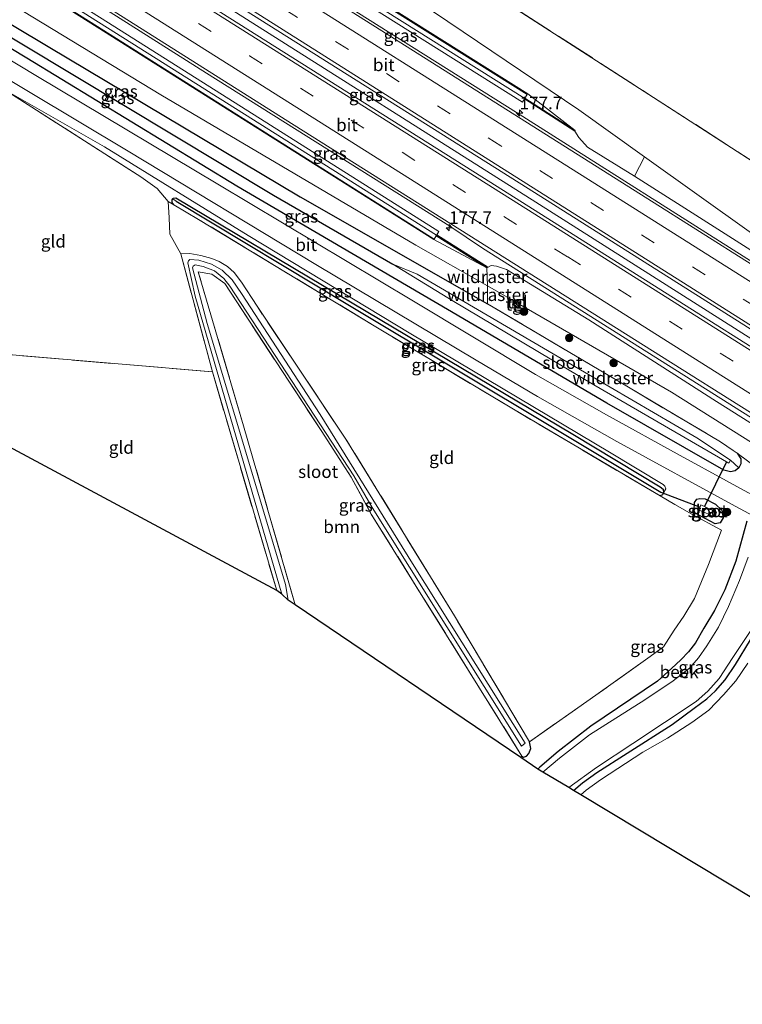
# Model space of a CAD drawing. Units: metres. Extents: x 164511 to 170003, y 369468 to 375000.
# Drawn here: x 166559 to 166703, y 372536 to 372733 of the extents above; entities that cross this region are included whole.
import ezdxf
from ezdxf.enums import TextEntityAlignment as Align

# ---------------------------------------------------------------- set-up
doc = ezdxf.new("R2010")
doc.units = ezdxf.units.M
doc.linetypes.add('IE-TERREINAFSCHEIDING', pattern=[10, 8, -2])
doc.linetypes.add('VW-3-9_STREEP', pattern=[12, 3, -9])
doc.layers.get('0').update_dxf_attribs({"lineweight": 25})
for name, color, linetype, lineweight in [('B-ME-AM-KILOMETR-S-B1', 7, 'Continuous', 18), ('B-ME-BV-GELEIDECONSTRUCTIE-GELEIDERAIL-L-B1', 213, 'BV-GELEIDERAIL', 18), ('B-ME-GR-BOMENSTRUIKEN-GV-B6', 93, 'Continuous', 18), ('B-ME-GR-BOOM-GV-B6', 93, 'Continuous', 18), ('B-ME-GR-BOOM-S-B1', 93, 'Continuous', 18), ('B-ME-GW-INSTEEKWATERGANG-L-B1', 10, 'Continuous', 25), ('B-ME-GW-KRUINLIJN-L-B1', 93, 'Continuous', 18), ('B-ME-GW-TEENLIJN-L-B1', 93, 'Continuous', 18), ('B-ME-GW-WATERGANG-GREPPEL-L-B1', 10, 'Continuous', 25), ('B-ME-IE-GRASLAND-GV-B6', 93, 'Continuous', 18), ('B-ME-IE-GRONDWERKLIJN-GROND_INGERICHT-GV-B6', 253, 'Continuous', 18), ('B-ME-IE-HULPGEOMETRIE-L-B1', 53, 'Continuous', 18), ('B-ME-IE-INRICHTINGSELEMENT-S-B1', 253, 'Continuous', 18), ('B-ME-IE-TERREINAFSCHEIDING-DOORGANG-L-B1', 8, 'IE-TERREINAFSCHEIDING-KUNSTMATIG-OPEN', 18), ('B-ME-IE-TERREINAFSCHEIDING-RASTERHEKWERK-L-B1', 8, 'IE-TERREINAFSCHEIDING', 18), ('B-ME-KG-KADASTRAAL-OPNAMEDTMGRENS-L-B1', 10, 'Continuous', 25), ('B-ME-KW-DUIKER-L-B1', 10, 'Continuous', 25), ('B-ME-KW-GELUIDSWERING-GV-B6', 8, 'Continuous', 18), ('B-ME-KW-SCHERM-L-B1', 8, 'Continuous', 18), ('B-ME-OG-WATER-GV-B6', 153, 'Continuous', 18), ('B-ME-VH-VERH_SOORT-BITUMEN-GV-B6', 8, 'IE-TERREINAFSCHEIDING-NATUURLIJK-HOUTWAL', 18), ('B-ME-VH-VERH_SOORT-TEGELS-GV-B6', 8, 'Continuous', 18), ('B-ME-VW-MARKERING-39STREEP-015-L-B1', 255, 'VW-3-9_STREEP', 18), ('B-ME-VW-MARKERING-STREEP-015-L-B1', 7, 'Continuous', 18)]:
    doc.layers.add(name, color=color, linetype=linetype, lineweight=lineweight)
doc.styles.add('NLCS-ISO', font='NLCS-ISO.TTF')
doc.linetypes.add('BV-GELEIDERAIL', pattern='A,10,-3,[108,NLCS.SHX,S=1,R=0,X=0,Y=0],-3', length=16)
doc.linetypes.add('IE-TERREINAFSCHEIDING-KUNSTMATIG-OPEN', pattern='A,7,-1.5,[67,NLCS.SHX,S=0.75,R=0,X=0,Y=0],-1.5', length=10)
doc.linetypes.add('IE-TERREINAFSCHEIDING-NATUURLIJK-HOUTWAL', pattern='A,7,-1.5,[67,NLCS.SHX,S=0.75,R=45,X=0,Y=0],-1.5,7,-1.5,[70,NLCS.SHX,S=0.75,R=0,X=0,Y=0],-1.5', length=20)

# ---------------------------------------------------------------- blocks, each defined once
blk = doc.blocks.new('kast')
blk.add_line((-0.75, -0.75), (0.75, 0.75))
blk.add_lwpolyline([(-0.75, 0.75), (0.75, 0.75), (0.75, -0.75), (-0.75, -0.75)], close=True)
blk = doc.blocks.new('boom')
blk.add_hatch(color=256).paths.add_polyline_path([(-0.75, 0, 1), (0.75, 0, 1)])
blk.add_circle((0, 0), 0.75)
blk = doc.blocks.new('hecto')
for p, q in [((0, 0.625), (-0.625, 0)), ((0, -0.625), (0, 0.625)), ((-0.625, 0), (0.625, 0)), ((0.625, 0), (0, -0.625))]:
    blk.add_line(p, q)

msp = doc.modelspace()

# ---------------------------------------------------------------- linework, layer by layer
at = {"layer": 'B-ME-BV-GELEIDECONSTRUCTIE-GELEIDERAIL-L-B1'}
for points in [[(166474.261, 372830.08, 30.002), (166507.86, 372808.856, 29.83), (166552.061, 372781.008, 29.122), (166603.098, 372748.821, 28.113), (166657.827, 372714.297, 27.1), (166707.815, 372682.67, 26.291), (166723.127, 372673.761, 25.313)], [(166467.4924, 372819.0685, 30.168), (166531.7322, 372778.5574, 29.374), (166600.7622, 372734.9753, 28.206), (166661.7235, 372696.4439, 26.972), (166728.0955, 372654.3571, 26.14), (166788.0878, 372616.5796, 25.638)], [(166781.2199, 372605.0554, 25.3358), (166777.903, 372607.147, 25.358), (166752.518, 372623.132, 25.554), (166735.521, 372633.677, 25.7215), (166710.299, 372649.919, 26.0845), (166676.472, 372671.264, 26.508), (166651.077, 372687.238, 26.9045), (166644.564, 372691.624, 27.06), (166596.058, 372722.171, 27.959), (166531.824, 372762.813, 29.167), (166481.383, 372794.763, 29.852), (166460.597, 372807.852, 29.953)]]:
    msp.add_polyline3d(points, dxfattribs=at)
at = {"layer": 'B-ME-GR-BOMENSTRUIKEN-GV-B6'}
for points in [[(166485.821, 372839.617, 25.228), (166534.436, 372807.542, 24.768), (166565.795, 372785.325, 24.552), (166621.069, 372748.097, 23.574), (166670.318, 372714.858, 23.711), (166683.383, 372705.471, 23.762), (166681.361, 372701.63, 25.76), (166671.993, 372707.411, 25.968), (166670.304, 372709.323, 26.007), (166669.463, 372710.569, 26.109), (166669.571, 372710.737, 26.109), (166660.097, 372718.065, 26.339), (166612.591, 372747.957, 27.131), (166562.475, 372779.621, 28.167), (166515.934, 372808.954, 28.826), (166476.526, 372833.765, 29.138), (166485.821, 372839.617, 25.228)], [(166458.586, 372804.584, 29.274), (166514.389, 372769.048, 28.773), (166574.232, 372731.365, 27.503), (166641.363, 372688.978, 26.171), (166651.967, 372683.351, 25.875), (166652.06, 372679.749, 24.392), (166637.808, 372687.851, 24.242), (166586.919, 372717.82, 24.136), (166533.928, 372750.004, 24.667), (166455.628, 372799.773, 25.811), (166458.586, 372804.584, 29.274)], [(166652.06, 372679.749, 24.392), (166652.077, 372676.183, 24.229), (166614.728, 372697.466, 24.114), (166564.455, 372727.451, 24.375), (166501.676, 372765.065, 24.91), (166456.358, 372793.597, 25.369), (166456.879, 372794.833, 25.581), (166453.871, 372796.92, 25.581), (166455.628, 372799.773, 25.811), (166533.928, 372750.004, 24.667), (166586.919, 372717.82, 24.136), (166637.808, 372687.851, 24.242), (166652.06, 372679.749, 24.392)]]:
    msp.add_polyline3d(points, dxfattribs=at)
at = {"layer": 'B-ME-GR-BOOM-GV-B6'}
for points in [[(166613.727, 372616.102, 23.368), (166603.425, 372651.825, 23.622), (166594.373, 372682.542, 23.684), (166597.057, 372682.074, 23.733), (166599.681, 372680.199, 23.733), (166618.895, 372650.897, 23.507), (166624.901, 372641.591, 23.353), (166628.894, 372634.225, 23.021), (166658.945, 372585.915, 22.994), (166658.69, 372585.681, 22.994), (166613.727, 372616.102, 23.368)], [(166711.331, 372553.792, 22.892), (166670.705, 372578.204, 22.833), (166671.728, 372579.145, 22.835), (166674.631, 372581.215, 22.822), (166683.031, 372586.706, 22.923), (166687.974, 372589.522, 22.946), (166692.856, 372592.687, 23.025), (166696.247, 372595.092, 23.083), (166699.128, 372598.145, 23.025), (166701.603, 372600.984, 22.937), (166703.967, 372604.476, 22.861)]]:
    msp.add_polyline3d(points, dxfattribs=at)
at = {"layer": 'B-ME-GW-INSTEEKWATERGANG-L-B1'}
msp.add_line((166687.158, 372638.451, 23.733), (166687.085, 372638.314, 23.733), dxfattribs=at)
for points in [[(166456.358, 372793.597, 25.369), (166501.676, 372765.065, 24.91), (166564.455, 372727.451, 24.375), (166614.728, 372697.466, 24.114), (166652.077, 372676.183, 24.229)], [(166701.891, 372646.346, 23.888), (166702.581, 372645.22, 23.875), (166702.611, 372644.253, 23.919), (166702.182, 372643.463, 23.937), (166701.441, 372642.822, 23.954), (166700.554, 372642.635, 24.012), (166699.208, 372642.969, 24.012), (166675.845, 372656.364, 24.034), (166644.066, 372675, 24.207), (166602.088, 372699.624, 24.308), (166560.178, 372725.177, 24.476), (166514.632, 372752.659, 24.954), (166482.243, 372772.588, 25.18), (166454.357, 372790.465, 25.289)], [(166589.522, 372695.913, 23.808), (166589.182, 372696.356, 23.897), (166589.175, 372696.897, 23.897), (166589.295, 372697.08, 23.902)], [(166589.295, 372697.08, 23.902), (166589.397, 372697.236, 23.906), (166589.902, 372697.295, 23.906), (166622.299, 372678.035, 23.892), (166669.064, 372650.171, 23.729), (166686.505, 372639.66, 23.733), (166687.085, 372639.175, 23.733), (166687.158, 372638.451, 23.733)], [(166687.085, 372638.314, 23.733), (166686.963, 372638.083, 23.733), (166686.495, 372637.83, 23.799)], [(166695.512, 372637.297, 24.003), (166697.533, 372636.192, 24.007), (166698.799, 372635.03, 23.945), (166699.102, 372633.505, 23.839), (166698.479, 372632.471, 23.751), (166697.489, 372632.273, 23.676), (166693.508, 372634.438, 23.751), (166693.262, 372634.953, 23.835), (166693.337, 372636.543, 23.897), (166693.828, 372637.228, 23.994), (166694.402, 372637.354, 23.994), (166695.512, 372637.297, 24.003)], [(166703.781, 372632.802, 23.983), (166701.627, 372624.857, 23.684), (166699.423, 372619.115, 23.583), (166697.336, 372614.999, 23.574), (166695.244, 372611.451, 23.53), (166693.541, 372608.515, 23.49), (166692.136, 372606.772, 23.454), (166690.633, 372605.13, 23.454), (166688.78, 372603.43, 23.45), (166685.983, 372600.9, 23.41), (166672.67, 372591.918, 23.282), (166666.137, 372586.903, 23.224), (166662.496, 372583.751, 23.162), (166662.092, 372583.379, 23.149)], [(166669.226, 372579.093, 22.913), (166671.034, 372580.627, 22.919), (166673.892, 372582.667, 22.954), (166679.93, 372586.527, 22.963), (166688.9, 372592.278, 23.025), (166693.324, 372595.51, 23.096), (166695.792, 372597.374, 23.149), (166697.548, 372598.998, 23.074), (166699.47, 372601.18, 23.047), (166701.521, 372604.216, 23.083), (166704.508, 372609.111, 23.092)], [(166658.945, 372585.915, 22.994), (166659.264, 372585.741, 23.007), (166659.875, 372585.923, 23.012), (166660.312, 372586.465, 23.012), (166660.715, 372587.467, 23.012), (166660.433, 372588.823, 23.069)]]:
    msp.add_polyline3d(points, dxfattribs=at)
at = {"layer": 'B-ME-GW-KRUINLIJN-L-B1'}
for points in [[(166476.526, 372833.765, 29.138), (166515.934, 372808.954, 28.826), (166562.475, 372779.621, 28.167), (166612.591, 372747.957, 27.131), (166660.097, 372718.065, 26.339), (166669.571, 372710.737, 26.109)], [(166651.967, 372683.351, 25.875), (166641.363, 372688.978, 26.171), (166574.232, 372731.365, 27.503), (166514.389, 372769.048, 28.773), (166458.586, 372804.584, 29.274)], [(166687.158, 372638.451, 23.733), (166687.625, 372639.284, 23.95), (166687.459, 372639.771, 24.069), (166687.116, 372640.093, 24.069), (166676.406, 372646.562, 24.083), (166636.765, 372670.193, 24.22), (166604.349, 372689.776, 24.326), (166575.703, 372707.478, 24.472), (166555.648, 372718.92, 24.614)], [(166681.361, 372701.63, 25.76), (166712.457, 372681.858, 25.432), (166742.35, 372662.694, 25.034), (166777.831, 372640.012, 24.684), (166795.452, 372628.936, 24.581)], [(166780.761, 372604.285, 24.514), (166762.785, 372615.615, 24.574), (166725.615, 372639.113, 25.025), (166697.779, 372656.66, 25.304), (166672.292, 372672.942, 25.698), (166655.894, 372682.986, 25.914), (166653.853, 372683.693, 25.914), (166652.814, 372683.79, 25.914), (166651.967, 372683.351, 25.875)]]:
    msp.add_polyline3d(points, dxfattribs=at)
at = {"layer": 'B-ME-GW-TEENLIJN-L-B1'}
for points in [[(166455.628, 372799.773, 25.811), (166533.928, 372750.004, 24.667), (166586.919, 372717.82, 24.136), (166637.808, 372687.851, 24.242), (166652.06, 372679.749, 24.392)], [(166683.383, 372705.471, 23.762), (166704.733, 372690.231, 23.835), (166724.877, 372677.201, 23.892), (166749.391, 372661.283, 23.782), (166777.92, 372643.049, 23.689), (166796.712, 372631.051, 23.705)], [(166652.06, 372679.749, 24.392), (166657.4199, 372676.6578, 24.3764), (166658.5068, 372676.031, 24.3394), (166688.786, 372658.568, 24.021), (166723.018, 372637.001, 23.711), (166758.795, 372615.239, 23.702), (166779.418, 372602.032, 23.634)]]:
    msp.add_polyline3d(points, dxfattribs=at)
at = {"layer": 'B-ME-GW-WATERGANG-GREPPEL-L-B1'}
for points in [[(166455.252, 372791.866, 24.124), (166499.297, 372764.011, 23.746), (166559.543, 372727.803, 23.136), (166609.407, 372697.804, 22.68), (166633.195, 372684.097, 22.817)], [(166589.982, 372696.644, 23.286), (166624.901, 372675.632, 23.282), (166666.061, 372650.947, 23.273), (166686.616, 372638.622, 23.26)]]:
    msp.add_polyline3d(points, dxfattribs=at)
at = {"layer": 'B-ME-IE-GRASLAND-GV-B6'}
for points in [[(166795.452, 372628.936, 24.581), (166794.455, 372627.263, 24.714), (166756.159, 372651.477, 25.021), (166684.059, 372697.083, 25.883), (166629.196, 372731.762, 26.83), (166574.25, 372766.502, 27.866), (166522.908, 372798.849, 28.768), (166474.032, 372829.707, 29.22), (166475.486, 372832.072, 29.208), (166514.868, 372807.262, 28.826), (166561.409, 372777.929, 28.167), (166611.525, 372746.265, 27.131), (166659.031, 372716.373, 26.339), (166659.436, 372717.016, 26.248), (166669.463, 372710.569, 26.109), (166670.304, 372709.323, 26.007), (166671.993, 372707.411, 25.968), (166681.361, 372701.63, 25.76), (166712.457, 372681.858, 25.432), (166742.35, 372662.694, 25.034), (166777.831, 372640.012, 24.684), (166795.452, 372628.936, 24.581)], [(166476.526, 372833.765, 29.138), (166515.934, 372808.954, 28.826), (166562.475, 372779.621, 28.167), (166612.591, 372747.957, 27.131), (166660.097, 372718.065, 26.339), (166669.571, 372710.737, 26.109), (166659.535, 372717.19, 26.248), (166659.99, 372717.896, 26.339), (166612.484, 372747.788, 27.131), (166562.368, 372779.452, 28.167), (166515.827, 372808.785, 28.826), (166476.428, 372833.605, 29.208), (166476.526, 372833.765, 29.138)], [(166788.869, 372617.891, 24.944), (166787.359, 372615.356, 24.936), (166760.96, 372632.093, 25.158), (166716.23, 372660.254, 25.552), (166650.928, 372701.481, 26.556), (166589.889, 372740.004, 27.684), (166530.078, 372777.832, 28.777), (166466.749, 372817.859, 29.457), (166468.253, 372820.306, 29.485), (166526.582, 372783.406, 28.879), (166589.76, 372743.591, 27.808), (166660.193, 372699.137, 26.445), (166734.085, 372652.452, 25.379), (166788.869, 372617.891, 24.944)], [(166781.667, 372605.806, 24.595), (166780.761, 372604.285, 24.514), (166762.785, 372615.615, 24.574), (166725.615, 372639.113, 25.025), (166697.779, 372656.66, 25.304), (166672.292, 372672.942, 25.698), (166655.894, 372682.986, 25.914), (166653.853, 372683.693, 25.914), (166652.814, 372683.79, 25.914), (166651.967, 372683.351, 25.875), (166652.074, 372683.52, 25.875), (166641.956, 372689.915, 26.172), (166642.378, 372690.584, 26.171), (166575.247, 372732.971, 27.503), (166515.404, 372770.654, 28.773), (166459.583, 372806.202, 29.274), (166460.702, 372808.022, 29.164), (166535.86, 372760.878, 28.357), (166613.509, 372711.773, 26.875), (166684.964, 372666.767, 25.587), (166727.696, 372639.94, 25.091), (166781.667, 372605.806, 24.595)], [(166458.642, 372804.667, 29.274), (166514.443, 372769.132, 28.773), (166574.286, 372731.449, 27.503), (166641.417, 372689.062, 26.171), (166641.849, 372689.746, 26.172), (166651.967, 372683.351, 25.875), (166641.363, 372688.978, 26.171), (166574.232, 372731.365, 27.503), (166514.389, 372769.048, 28.773), (166458.586, 372804.584, 29.274), (166458.642, 372804.667, 29.274)], [(166557.062, 372803.203, 24.61), (166560.238, 372801.216, 24.521), (166559, 372796.787, 24.72), (166595.793, 372773.907, 24.092), (166641.018, 372745.731, 23.596), (166685.209, 372717.328, 23.592), (166717.442, 372696.47, 23.264), (166721.96, 372712.068, 23.184), (166724.64, 372721.285, 23.092), (166727.221, 372727.655, 22.87), (166731.105, 372734.79, 23.052), (166735.189, 372741.068, 23.003), (166739.039, 372746.251, 23.003), (166741.032, 372748.505, 22.99)], [(166456.358, 372793.597, 25.369), (166501.676, 372765.065, 24.91), (166564.455, 372727.451, 24.375), (166614.728, 372697.466, 24.114), (166652.077, 372676.183, 24.229), (166680.179, 372659.526, 24.003), (166698.548, 372648.623, 23.923), (166701.093, 372646.907, 23.87), (166701.891, 372646.346, 23.888), (166702.581, 372645.22, 23.875), (166702.611, 372644.253, 23.919), (166702.182, 372643.463, 23.937), (166700.568, 372644.964, 22.791), (166693.853, 372649.462, 22.791), (166667.874, 372664.565, 22.786), (166638.027, 372682.045, 22.817), (166633.195, 372684.097, 22.817), (166609.407, 372697.804, 22.68), (166559.543, 372727.803, 23.136), (166499.297, 372764.011, 23.746), (166455.252, 372791.866, 24.124), (166456.358, 372793.597, 25.369)], [(166673.261, 372660.011, 22.791), (166700.192, 372644.358, 22.791), (166700.568, 372644.964, 22.791), (166702.182, 372643.463, 23.937), (166701.441, 372642.822, 23.954), (166700.554, 372642.635, 24.012), (166699.208, 372642.969, 24.012), (166675.845, 372656.364, 24.034), (166644.066, 372675, 24.207), (166602.088, 372699.624, 24.308), (166560.178, 372725.177, 24.476), (166514.632, 372752.659, 24.954), (166482.243, 372772.588, 25.18), (166454.357, 372790.465, 25.289), (166455.252, 372791.866, 24.124), (166499.297, 372764.011, 23.746), (166559.543, 372727.803, 23.136), (166609.407, 372697.804, 22.68), (166633.195, 372684.097, 22.817), (166644.996, 372676.797, 22.791), (166673.261, 372660.011, 22.791)], [(166514.632, 372752.659, 24.954), (166560.178, 372725.177, 24.476), (166602.088, 372699.624, 24.308), (166644.066, 372675, 24.207), (166675.845, 372656.364, 24.034), (166699.208, 372642.969, 24.012)], [(166704.733, 372690.231, 23.835), (166683.383, 372705.471, 23.762), (166670.318, 372714.858, 23.711), (166621.069, 372748.097, 23.574)], [(166708.958, 372635.807, 24.131), (166690.503, 372645.895, 24.162), (166675.812, 372654.015, 24.202), (166661.663, 372662.053, 24.264), (166637.009, 372676.871, 24.317), (166598.272, 372700.026, 24.485), (166561.957, 372721.694, 24.702), (166538.245, 372736.001, 24.906)], [(166540.913, 372730.237, 24.76), (166580.373, 372706.571, 24.631), (166617.847, 372683.984, 24.348), (166649.824, 372664.933, 24.308), (166662.068, 372657.666, 24.268), (166677.861, 372648.69, 24.215)], [(166589.522, 372695.913, 23.808), (166588.4, 372696.565, 23.839), (166586.19, 372699.171, 23.945), (166582.914, 372701.469, 24.012), (166555.648, 372718.92, 24.614), (166575.703, 372707.478, 24.472), (166604.349, 372689.776, 24.326), (166636.765, 372670.193, 24.22), (166676.406, 372646.562, 24.083), (166687.116, 372640.093, 24.069), (166687.459, 372639.771, 24.069), (166687.625, 372639.284, 23.95), (166687.158, 372638.451, 23.733), (166687.085, 372639.175, 23.733), (166686.505, 372639.66, 23.733), (166669.064, 372650.171, 23.729), (166622.299, 372678.035, 23.892), (166589.902, 372697.295, 23.906), (166589.397, 372697.236, 23.906), (166589.295, 372697.08, 23.902), (166589.175, 372696.897, 23.897), (166589.182, 372696.356, 23.897), (166589.522, 372695.913, 23.808)], [(166703.781, 372632.802, 23.983), (166701.627, 372624.857, 23.684), (166699.423, 372619.115, 23.583), (166697.336, 372614.999, 23.574), (166695.244, 372611.451, 23.53), (166693.541, 372608.515, 23.49), (166692.136, 372606.772, 23.454), (166690.633, 372605.13, 23.454), (166688.78, 372603.43, 23.45), (166685.983, 372600.9, 23.41), (166672.67, 372591.918, 23.282), (166666.137, 372586.903, 23.224), (166662.496, 372583.751, 23.162), (166662.092, 372583.379, 23.149), (166658.69, 372585.681, 22.994), (166658.945, 372585.915, 22.994), (166659.264, 372585.741, 23.007), (166659.875, 372585.923, 23.012), (166660.312, 372586.465, 23.012), (166660.715, 372587.467, 23.012), (166660.433, 372588.823, 23.069), (166673.704, 372598.104, 23.499), (166684.058, 372605.453, 23.534), (166687.196, 372607.774, 23.569), (166689.32, 372611.042, 23.649), (166691.258, 372613.882, 23.649), (166693.353, 372617.406, 23.671), (166696.16, 372624.187, 23.804), (166698.723, 372631.026, 23.769), (166692.847, 372634.2, 23.813), (166689.444, 372636.141, 23.95), (166686.495, 372637.83, 23.799), (166686.963, 372638.083, 23.733), (166687.085, 372638.314, 23.733), (166687.158, 372638.451, 23.733), (166687.625, 372639.284, 23.95), (166687.459, 372639.771, 24.069), (166687.116, 372640.093, 24.069), (166676.406, 372646.562, 24.083), (166636.765, 372670.193, 24.22), (166604.349, 372689.776, 24.326), (166575.703, 372707.478, 24.472), (166555.648, 372718.92, 24.614)], [(166796.712, 372631.051, 23.705), (166795.452, 372628.936, 24.581), (166777.831, 372640.012, 24.684), (166742.35, 372662.694, 25.034), (166712.457, 372681.858, 25.432), (166681.361, 372701.63, 25.76), (166683.383, 372705.471, 23.762), (166704.733, 372690.231, 23.835), (166724.877, 372677.201, 23.892), (166749.391, 372661.283, 23.782), (166777.92, 372643.049, 23.689), (166796.712, 372631.051, 23.705)], [(166686.495, 372637.83, 23.799), (166657.228, 372655.159, 23.729), (166629.434, 372671.789, 23.724), (166594.461, 372692.99, 23.853), (166589.522, 372695.913, 23.808), (166589.182, 372696.356, 23.897), (166589.175, 372696.897, 23.897), (166589.295, 372697.08, 23.902), (166589.982, 372696.644, 23.286), (166624.901, 372675.632, 23.282), (166666.061, 372650.947, 23.273), (166686.616, 372638.622, 23.26), (166687.085, 372638.314, 23.733), (166686.963, 372638.083, 23.733), (166686.495, 372637.83, 23.799)], [(166687.085, 372638.314, 23.733), (166686.616, 372638.622, 23.26), (166666.061, 372650.947, 23.273), (166624.901, 372675.632, 23.282), (166589.982, 372696.644, 23.286), (166589.295, 372697.08, 23.902), (166589.397, 372697.236, 23.906), (166589.902, 372697.295, 23.906), (166622.299, 372678.035, 23.892), (166669.064, 372650.171, 23.729), (166686.505, 372639.66, 23.733), (166687.085, 372639.175, 23.733), (166687.158, 372638.451, 23.733), (166687.085, 372638.314, 23.733)], [(166613.727, 372616.102, 23.368), (166612.318, 372617.056, 22.667), (166611.794, 372620.167, 22.667), (166606.066, 372639.276, 22.667), (166596.15, 372672.231, 22.667), (166593.234, 372683.315, 22.667), (166593.346, 372683.682, 22.667), (166593.773, 372683.914, 22.667), (166595.352, 372683.589, 22.667), (166597.624, 372682.718, 22.667), (166599.462, 372681.194, 22.667), (166600.696, 372679.707, 22.667), (166625.403, 372641.852, 22.534), (166629.04, 372635.539, 22.667), (166658.831, 372587.906, 22.667), (166659.602, 372588.512, 22.667), (166637.143, 372624.337, 22.671), (166618.713, 372654.091, 22.671), (166603.02, 372678.24, 22.671), (166601.114, 372680.941, 22.671), (166599.139, 372682.866, 22.671), (166596.993, 372684.08, 22.671), (166594.493, 372684.833, 22.671), (166592.7, 372684.977, 22.671), (166592.411, 372684.749, 22.671), (166592.29, 372684.326, 22.671), (166593.777, 372677.668, 22.671), (166611.082, 372618.277, 22.671), (166610.025, 372618.95, 23.322), (166597.189, 372662.615, 23.53), (166590.892, 372686.108, 23.516), (166592.717, 372686.215, 23.649), (166594.876, 372685.808, 23.755), (166597.083, 372685.187, 23.813), (166598.526, 372684.631, 23.861), (166600.187, 372683.632, 23.835), (166601.522, 372682.405, 23.861), (166602.979, 372680.501, 23.839), (166606.115, 372675.668, 23.83), (166623.842, 372649.194, 23.857), (166645.485, 372613.906, 23.428), (166660.433, 372588.823, 23.069), (166660.715, 372587.467, 23.012), (166660.312, 372586.465, 23.012), (166659.875, 372585.923, 23.012), (166659.264, 372585.741, 23.007), (166658.945, 372585.915, 22.994), (166628.894, 372634.225, 23.021), (166624.901, 372641.591, 23.353), (166618.895, 372650.897, 23.507), (166599.681, 372680.199, 23.733), (166597.057, 372682.074, 23.733), (166594.373, 372682.542, 23.684), (166603.425, 372651.825, 23.622), (166613.727, 372616.102, 23.368)], [(166655.894, 372682.986, 25.914), (166672.292, 372672.942, 25.698), (166697.779, 372656.66, 25.304), (166725.615, 372639.113, 25.025), (166762.785, 372615.615, 24.574), (166780.761, 372604.285, 24.514), (166779.418, 372602.032, 23.634), (166758.795, 372615.239, 23.702), (166723.018, 372637.001, 23.711), (166688.786, 372658.568, 24.021), (166658.5068, 372676.031, 24.3394), (166658.645, 372676.271, 24.336), (166657.624, 372676.961, 24.391), (166657.4199, 372676.6578, 24.376), (166652.06, 372679.749, 24.392), (166651.967, 372683.351, 25.875), (166652.814, 372683.79, 25.914), (166653.853, 372683.693, 25.914), (166655.894, 372682.986, 25.914)], [(166709.919, 372640.389, 24.047), (166701.891, 372646.346, 23.888), (166701.093, 372646.907, 23.87), (166698.548, 372648.623, 23.923), (166680.179, 372659.526, 24.003), (166652.077, 372676.183, 24.229), (166652.06, 372679.749, 24.392), (166657.4199, 372676.6578, 24.376), (166657.035, 372676.086, 24.349)], [(166657.035, 372676.086, 24.349), (166658.156, 372675.422, 24.348), (166658.5068, 372676.031, 24.3394), (166688.786, 372658.568, 24.021), (166723.018, 372637.001, 23.711)], [(166677.861, 372648.69, 24.215), (166701.483, 372635.772, 24.092), (166715.205, 372628.423, 24.038)], [(166699.208, 372642.969, 24.012), (166700.554, 372642.635, 24.012), (166701.441, 372642.822, 23.954), (166702.182, 372643.463, 23.937), (166702.611, 372644.253, 23.919), (166702.581, 372645.22, 23.875), (166701.891, 372646.346, 23.888), (166709.919, 372640.389, 24.047)], [(166697.533, 372636.192, 24.007), (166698.799, 372635.03, 23.945), (166699.102, 372633.505, 23.839), (166698.479, 372632.471, 23.751), (166697.489, 372632.273, 23.676), (166693.508, 372634.438, 23.751), (166693.262, 372634.953, 23.835), (166693.337, 372636.543, 23.897), (166693.828, 372637.228, 23.994), (166694.402, 372637.354, 23.994), (166695.512, 372637.297, 24.003), (166697.533, 372636.192, 24.007)], [(166693.508, 372634.438, 23.751), (166697.489, 372632.273, 23.676), (166698.479, 372632.471, 23.751), (166699.102, 372633.505, 23.839), (166698.799, 372635.03, 23.945), (166697.533, 372636.192, 24.007), (166695.512, 372637.297, 24.003), (166694.402, 372637.354, 23.994), (166693.828, 372637.228, 23.994), (166693.337, 372636.543, 23.897), (166693.262, 372634.953, 23.835), (166693.508, 372634.438, 23.751)], [(166694.289, 372635.03, 22.8), (166697.388, 372633.68, 22.8), (166697.751, 372634.584, 22.8), (166694.622, 372636.048, 22.8), (166694.289, 372635.03, 22.8)], [(166663.127, 372582.757, 22.317), (166662.092, 372583.379, 23.149), (166662.496, 372583.751, 23.162), (166666.137, 372586.903, 23.224), (166672.67, 372591.918, 23.282), (166685.983, 372600.9, 23.41), (166688.78, 372603.43, 23.45), (166690.633, 372605.13, 23.454), (166692.136, 372606.772, 23.454), (166693.541, 372608.515, 23.49), (166695.244, 372611.451, 23.53), (166697.336, 372614.999, 23.574), (166699.423, 372619.115, 23.583), (166701.627, 372624.857, 23.684), (166703.781, 372632.802, 23.983)], [(166704.059, 372625.643, 22.317), (166702.337, 372620.971, 22.317), (166700.166, 372615.772, 22.317), (166698.144, 372611.668, 22.317), (166695.827, 372607.956, 22.317), (166694.168, 372605.533, 22.317), (166692.35, 372603.521, 22.317), (166689.117, 372600.977, 22.317), (166683.485, 372597.174, 22.317), (166672.424, 372590.2, 22.317), (166666.458, 372585.541, 22.317), (166663.127, 372582.757, 22.317)], [(166669.226, 372579.093, 22.913), (166668.273, 372579.665, 22.317), (166673.782, 372583.713, 22.317), (166681.074, 372588.46, 22.317), (166693.723, 372596.872, 22.317), (166696.005, 372598.911, 22.317), (166698.29, 372601.402, 22.317), (166701.013, 372605.603, 22.317), (166706.356, 372613.616, 22.317)], [(166704.508, 372609.111, 23.092), (166701.521, 372604.216, 23.083), (166699.47, 372601.18, 23.047), (166697.548, 372598.998, 23.074), (166695.792, 372597.374, 23.149), (166693.324, 372595.51, 23.096), (166688.9, 372592.278, 23.025), (166679.93, 372586.527, 22.963), (166673.892, 372582.667, 22.954), (166671.034, 372580.627, 22.919), (166669.226, 372579.093, 22.913)], [(166703.967, 372604.476, 22.861), (166701.603, 372600.984, 22.937), (166699.128, 372598.145, 23.025), (166696.247, 372595.092, 23.083), (166692.856, 372592.687, 23.025), (166687.974, 372589.522, 22.946), (166683.031, 372586.706, 22.923), (166674.631, 372581.215, 22.822), (166671.728, 372579.145, 22.835), (166670.705, 372578.204, 22.833), (166669.226, 372579.093, 22.913), (166671.034, 372580.627, 22.919), (166673.892, 372582.667, 22.954), (166679.93, 372586.527, 22.963), (166688.9, 372592.278, 23.025), (166693.324, 372595.51, 23.096), (166695.792, 372597.374, 23.149), (166697.548, 372598.998, 23.074), (166699.47, 372601.18, 23.047), (166701.521, 372604.216, 23.083), (166704.508, 372609.111, 23.092)]]:
    msp.add_polyline3d(points, dxfattribs=at)
at = {"layer": 'B-ME-IE-GRONDWERKLIJN-GROND_INGERICHT-GV-B6'}
for points in [[(166731.105, 372734.79, 23.052), (166727.221, 372727.655, 22.87), (166724.64, 372721.285, 23.092), (166721.96, 372712.068, 23.184), (166717.442, 372696.47, 23.264), (166685.209, 372717.328, 23.592), (166641.018, 372745.731, 23.596)], [(166543.071, 372667.154, 24.251), (166543.586, 372685.264, 24.224), (166542.939, 372685.296, 24.256), (166542.344, 372685.326, 24.286), (166542.457, 372689.373, 24.323), (166543.594, 372689.233, 24.313), (166544.807, 372711.755, 24.344), (166544.827, 372712.45, 24.33), (166545.451, 372725.121, 24.662), (166552.251, 372720.955, 24.587), (166555.648, 372718.92, 24.614), (166582.914, 372701.469, 24.012), (166586.19, 372699.171, 23.945), (166588.4, 372696.565, 23.839), (166588.607, 372693.297, 23.689), (166588.681, 372690.025, 23.684), (166590.892, 372686.108, 23.516), (166597.189, 372662.615, 23.53), (166549.336, 372666.622, 24.202), (166545.685, 372666.99, 24.268), (166543.071, 372667.154, 24.251)], [(166686.495, 372637.83, 23.799), (166689.444, 372636.141, 23.95), (166692.847, 372634.2, 23.813), (166698.723, 372631.026, 23.769), (166696.16, 372624.187, 23.804), (166693.353, 372617.406, 23.671), (166691.258, 372613.882, 23.649), (166689.32, 372611.042, 23.649), (166687.196, 372607.774, 23.569), (166684.058, 372605.453, 23.534), (166673.704, 372598.104, 23.499), (166660.433, 372588.823, 23.069), (166645.485, 372613.906, 23.428), (166623.842, 372649.194, 23.857), (166606.115, 372675.668, 23.83), (166602.979, 372680.501, 23.839), (166601.522, 372682.405, 23.861), (166600.187, 372683.632, 23.835), (166598.526, 372684.631, 23.861), (166597.083, 372685.187, 23.813), (166594.876, 372685.808, 23.755), (166592.717, 372686.215, 23.649), (166590.892, 372686.108, 23.516), (166588.681, 372690.025, 23.684), (166588.607, 372693.297, 23.689), (166588.4, 372696.565, 23.839), (166589.522, 372695.913, 23.808), (166594.461, 372692.99, 23.853), (166629.434, 372671.789, 23.724), (166657.228, 372655.159, 23.729), (166686.495, 372637.83, 23.799)], [(166610.025, 372618.95, 23.322), (166542.945, 372654.975, 24.232), (166543.071, 372667.154, 24.251), (166545.685, 372666.99, 24.268), (166549.336, 372666.622, 24.202), (166597.189, 372662.615, 23.53), (166610.025, 372618.95, 23.322)]]:
    msp.add_polyline3d(points, dxfattribs=at)
at = {"layer": 'B-ME-IE-HULPGEOMETRIE-L-B1'}
for p, q in [((166589.982, 372696.644, 23.286), (166589.295, 372697.08, 23.902)), ((166700.568, 372644.964, 22.791), (166702.182, 372643.463, 23.937)), ((166686.616, 372638.622, 23.26), (166687.085, 372638.314, 23.733))]:
    msp.add_line(p, q, dxfattribs=at)
at = {"layer": 'B-ME-IE-TERREINAFSCHEIDING-DOORGANG-L-B1'}
for p, q in [((166588.681, 372690.025, 23.684), (166588.607, 372693.297, 23.689)), ((166689.444, 372636.141, 23.95), (166692.847, 372634.2, 23.813))]:
    msp.add_line(p, q, dxfattribs=at)
at = {"layer": 'B-ME-IE-TERREINAFSCHEIDING-RASTERHEKWERK-L-B1'}
for p, q in [((166588.607, 372693.297, 23.689), (166588.4, 372696.565, 23.839)), ((166589.522, 372695.913, 23.808), (166588.4, 372696.565, 23.839)), ((166590.892, 372686.108, 23.516), (166588.681, 372690.025, 23.684)), ((166590.892, 372686.108, 23.516), (166597.189, 372662.615, 23.53)), ((166651.967, 372683.351, 25.875), (166652.06, 372679.749, 24.392)), ((166652.06, 372679.749, 24.392), (166652.077, 372676.183, 24.229)), ((166549.336, 372666.622, 24.202), (166597.189, 372662.615, 23.53)), ((166597.189, 372662.615, 23.53), (166610.025, 372618.95, 23.322)), ((166689.444, 372636.141, 23.95), (166686.495, 372637.83, 23.799))]:
    msp.add_line(p, q, dxfattribs=at)
for points in [[(166559, 372796.787, 24.72), (166595.793, 372773.907, 24.092), (166641.018, 372745.731, 23.596), (166685.209, 372717.328, 23.592), (166717.442, 372696.47, 23.264), (166721.96, 372712.068, 23.184), (166724.64, 372721.285, 23.092), (166727.221, 372727.655, 22.87), (166731.105, 372734.79, 23.052), (166735.189, 372741.068, 23.003), (166739.039, 372746.251, 23.003)], [(166588.4, 372696.565, 23.839), (166586.19, 372699.171, 23.945), (166582.914, 372701.469, 24.012), (166555.648, 372718.92, 24.614)], [(166686.495, 372637.83, 23.799), (166657.228, 372655.159, 23.729), (166629.434, 372671.789, 23.724), (166594.461, 372692.99, 23.853), (166589.522, 372695.913, 23.808)], [(166660.433, 372588.823, 23.069), (166645.485, 372613.906, 23.428), (166623.842, 372649.194, 23.857), (166606.115, 372675.668, 23.83), (166602.979, 372680.501, 23.839), (166601.522, 372682.405, 23.861), (166600.187, 372683.632, 23.835), (166598.526, 372684.631, 23.861), (166597.083, 372685.187, 23.813), (166594.876, 372685.808, 23.755), (166592.717, 372686.215, 23.649), (166590.892, 372686.108, 23.516)], [(166613.727, 372616.102, 23.368), (166603.425, 372651.825, 23.622), (166594.373, 372682.542, 23.684), (166597.057, 372682.074, 23.733), (166599.681, 372680.199, 23.733), (166618.895, 372650.897, 23.507), (166624.901, 372641.591, 23.353), (166628.894, 372634.225, 23.021), (166658.945, 372585.915, 22.994)], [(166652.077, 372676.183, 24.229), (166680.179, 372659.526, 24.003), (166698.548, 372648.623, 23.923), (166701.093, 372646.907, 23.87), (166701.891, 372646.346, 23.888)], [(166701.891, 372646.346, 23.888), (166709.919, 372640.389, 24.047), (166717.598, 372634.514, 24.114), (166722.945, 372630.544, 24.016)], [(166692.847, 372634.2, 23.813), (166698.723, 372631.026, 23.769), (166696.16, 372624.187, 23.804), (166693.353, 372617.406, 23.671), (166691.258, 372613.882, 23.649), (166689.32, 372611.042, 23.649), (166687.196, 372607.774, 23.569), (166684.058, 372605.453, 23.534), (166673.704, 372598.104, 23.499), (166660.433, 372588.823, 23.069)]]:
    msp.add_polyline3d(points, dxfattribs=at)
at = {"layer": 'B-ME-KG-KADASTRAAL-OPNAMEDTMGRENS-L-B1'}
msp.add_polyline3d([(166740.003, 372536.451, 23.021), (166717.222, 372550.252, 22.877), (166716.211, 372550.859, 22.849), (166715.645, 372551.199, 22.3), (166711.934, 372553.43, 22.3), (166711.331, 372553.792, 22.892), (166670.705, 372578.204, 22.833), (166669.226, 372579.093, 22.913), (166668.273, 372579.665, 22.317), (166663.127, 372582.757, 22.317), (166662.092, 372583.379, 23.149), (166658.69, 372585.681, 22.994), (166613.727, 372616.102, 23.368), (166612.318, 372617.056, 22.667), (166611.082, 372618.277, 22.671), (166610.025, 372618.95, 23.322), (166542.945, 372654.975, 24.232)], dxfattribs=at)
at = {"layer": 'B-ME-KW-DUIKER-L-B1'}
for p, q in [((166699.749, 372644.615, 22.791), (166695.325, 372635.719, 22.8)), ((166686.616, 372638.622, 23.26), (166694.467, 372635.576, 22.8))]:
    msp.add_line(p, q, dxfattribs=at)
at = {"layer": 'B-ME-KW-GELUIDSWERING-GV-B6'}
for points in [[(166476.428, 372833.605, 29.208), (166515.827, 372808.785, 28.826), (166562.368, 372779.452, 28.167), (166612.484, 372747.788, 27.131), (166659.99, 372717.896, 26.339), (166659.535, 372717.19, 26.248), (166669.571, 372710.737, 26.109), (166669.463, 372710.569, 26.109), (166659.436, 372717.016, 26.248), (166659.031, 372716.373, 26.339), (166611.525, 372746.265, 27.131), (166561.409, 372777.929, 28.167), (166514.868, 372807.262, 28.826), (166475.486, 372832.072, 29.208), (166476.428, 372833.605, 29.208)], [(166459.583, 372806.202, 29.274), (166515.404, 372770.654, 28.773), (166575.247, 372732.971, 27.503), (166642.378, 372690.584, 26.171), (166641.956, 372689.915, 26.172), (166652.074, 372683.52, 25.875), (166651.967, 372683.351, 25.875), (166641.849, 372689.746, 26.172), (166641.417, 372689.062, 26.171), (166574.286, 372731.449, 27.503), (166514.443, 372769.132, 28.773), (166458.642, 372804.667, 29.274), (166459.583, 372806.202, 29.274)]]:
    msp.add_polyline3d(points, dxfattribs=at)
at = {"layer": 'B-ME-KW-SCHERM-L-B1'}
for points in [[(166475.928, 372832.793, 33.246), (166549.296, 372786.613, 31.777), (166619.176, 372742.514, 30.454), (166659.485, 372717.101, 29.578), (166669.49, 372710.674, 26.574)], [(166459.098, 372805.413, 33.353), (166503.464, 372777.171, 32.689), (166553.762, 372745.461, 31.343), (166641.884, 372689.83, 29.759), (166651.995, 372683.45, 26.742)]]:
    msp.add_polyline3d(points, dxfattribs=at)
at = {"layer": 'B-ME-OG-WATER-GV-B6'}
for points in [[(166612.318, 372617.056, 22.667), (166611.082, 372618.277, 22.671), (166593.777, 372677.668, 22.671), (166592.29, 372684.326, 22.671), (166592.411, 372684.749, 22.671), (166592.7, 372684.977, 22.671), (166594.493, 372684.833, 22.671), (166596.993, 372684.08, 22.671), (166599.139, 372682.866, 22.671), (166601.114, 372680.941, 22.671), (166603.02, 372678.24, 22.671), (166618.713, 372654.091, 22.671), (166637.143, 372624.337, 22.671), (166659.602, 372588.512, 22.667), (166658.831, 372587.906, 22.667), (166629.04, 372635.539, 22.667), (166625.403, 372641.852, 22.534), (166600.696, 372679.707, 22.667), (166599.462, 372681.194, 22.667), (166597.624, 372682.718, 22.667), (166595.352, 372683.589, 22.667), (166593.773, 372683.914, 22.667), (166593.346, 372683.682, 22.667), (166593.234, 372683.315, 22.667), (166596.15, 372672.231, 22.667), (166606.066, 372639.276, 22.667), (166611.794, 372620.167, 22.667), (166612.318, 372617.056, 22.667)], [(166633.195, 372684.097, 22.817), (166638.027, 372682.045, 22.817), (166667.874, 372664.565, 22.786), (166693.853, 372649.462, 22.791), (166700.568, 372644.964, 22.791), (166700.192, 372644.358, 22.791), (166673.261, 372660.011, 22.791), (166644.996, 372676.797, 22.791), (166633.195, 372684.097, 22.817)], [(166694.622, 372636.048, 22.8), (166697.751, 372634.584, 22.8), (166697.388, 372633.68, 22.8), (166694.289, 372635.03, 22.8), (166694.622, 372636.048, 22.8)], [(166668.273, 372579.665, 22.317), (166663.127, 372582.757, 22.317), (166666.458, 372585.541, 22.317), (166672.424, 372590.2, 22.317), (166683.485, 372597.174, 22.317), (166689.117, 372600.977, 22.317), (166692.35, 372603.521, 22.317), (166694.168, 372605.533, 22.317), (166695.827, 372607.956, 22.317), (166698.144, 372611.668, 22.317), (166700.166, 372615.772, 22.317), (166702.337, 372620.971, 22.317), (166704.059, 372625.643, 22.317)], [(166706.356, 372613.616, 22.317), (166701.013, 372605.603, 22.317), (166698.29, 372601.402, 22.317), (166696.005, 372598.911, 22.317), (166693.723, 372596.872, 22.317), (166681.074, 372588.46, 22.317), (166673.782, 372583.713, 22.317), (166668.273, 372579.665, 22.317)]]:
    msp.add_polyline3d(points, dxfattribs=at)
at = {"layer": 'B-ME-VH-VERH_SOORT-BITUMEN-GV-B6'}
for points in [[(166794.455, 372627.263, 24.714), (166792.894, 372624.644, 24.801), (166791.037, 372621.528, 24.882), (166789.168, 372618.392, 24.917), (166788.869, 372617.891, 24.944), (166734.085, 372652.452, 25.379), (166660.193, 372699.137, 26.445), (166589.76, 372743.591, 27.808), (166526.582, 372783.406, 28.879), (166468.253, 372820.306, 29.485), (166468.664, 372820.975, 29.452), (166470.571, 372824.077, 29.386), (166472.473, 372827.171, 29.281), (166474.032, 372829.707, 29.22), (166522.908, 372798.849, 28.768), (166574.25, 372766.502, 27.866), (166629.196, 372731.762, 26.83), (166684.059, 372697.083, 25.883), (166756.159, 372651.477, 25.021), (166794.455, 372627.263, 24.714)], [(166787.359, 372615.356, 24.936), (166787.01, 372614.771, 24.906), (166785.135, 372611.625, 24.821), (166783.28, 372608.512, 24.699), (166781.667, 372605.806, 24.595), (166727.696, 372639.94, 25.091), (166684.964, 372666.767, 25.587), (166613.509, 372711.773, 26.875), (166535.86, 372760.878, 28.357), (166460.702, 372808.022, 29.164), (166462.54, 372811.012, 29.336), (166464.442, 372814.106, 29.36), (166466.367, 372817.238, 29.447), (166466.749, 372817.859, 29.457), (166530.078, 372777.832, 28.777), (166589.889, 372740.004, 27.684), (166650.928, 372701.481, 26.556), (166716.23, 372660.254, 25.552), (166760.96, 372632.093, 25.158), (166787.359, 372615.356, 24.936)], [(166538.245, 372736.001, 24.906), (166561.957, 372721.694, 24.702), (166598.272, 372700.026, 24.485), (166637.009, 372676.871, 24.317), (166661.663, 372662.053, 24.264), (166675.812, 372654.015, 24.202), (166690.503, 372645.895, 24.162), (166708.958, 372635.807, 24.131), (166729.342, 372624.769, 24.074), (166736.615, 372620.611, 24.034), (166746.857, 372614.725, 23.994), (166760.427, 372606.49, 23.963), (166774.912, 372597.592, 23.954), (166776.274, 372596.756, 23.948)], [(166776.274, 372596.756, 23.948), (166774.431, 372593.664, 23.916), (166767.971, 372597.604, 23.95), (166757.546, 372604.046, 23.985), (166747.645, 372609.928, 23.959), (166737.002, 372616.237, 23.981), (166726.061, 372622.652, 24.034), (166715.205, 372628.423, 24.038), (166701.483, 372635.772, 24.092), (166677.861, 372648.69, 24.215), (166662.068, 372657.666, 24.268), (166649.824, 372664.933, 24.308), (166617.847, 372683.984, 24.348), (166580.373, 372706.571, 24.631), (166540.913, 372730.237, 24.76)]]:
    msp.add_polyline3d(points, dxfattribs=at)
at = {"layer": 'B-ME-VH-VERH_SOORT-TEGELS-GV-B6'}
for points in [[(166658.5068, 372676.031, 24.3394), (166657.4199, 372676.6578, 24.3764), (166657.624, 372676.961, 24.391), (166658.645, 372676.271, 24.336), (166658.5068, 372676.031, 24.3394)], [(166658.5068, 372676.031, 24.3394), (166658.156, 372675.422, 24.348), (166657.035, 372676.086, 24.349), (166657.4199, 372676.6578, 24.3764), (166658.5068, 372676.031, 24.3394)]]:
    msp.add_polyline3d(points, dxfattribs=at)
at = {"layer": 'B-ME-VW-MARKERING-39STREEP-015-L-B1'}
for points in [[(166791.037, 372621.528, 24.882), (166715.777, 372669.107, 25.64), (166654.756, 372707.646, 26.498), (166580.654, 372754.455, 27.954), (166470.571, 372824.077, 29.386)], [(166464.442, 372814.106, 29.36), (166533.541, 372770.504, 28.644), (166604.596, 372725.6, 27.286), (166668.067, 372685.506, 26.136), (166746.711, 372635.861, 25.18), (166785.135, 372611.625, 24.821)]]:
    msp.add_polyline3d(points, dxfattribs=at)
at = {"layer": 'B-ME-VW-MARKERING-STREEP-015-L-B1'}
for points in [[(166472.473, 372827.171, 29.281), (166531.981, 372789.471, 28.724), (166597.496, 372748.185, 27.587), (166670.412, 372702.105, 26.127), (166729.197, 372664.957, 25.41), (166792.894, 372624.644, 24.801)], [(166789.168, 372618.392, 24.917), (166693.136, 372679.06, 25.91), (166602.992, 372736.066, 27.569), (166523.906, 372785.923, 28.95), (166468.664, 372820.975, 29.452)], [(166466.367, 372817.238, 29.447), (166526.837, 372779.113, 28.835), (166593.026, 372737.259, 27.618), (166661.504, 372694.031, 26.37), (166718.549, 372657.982, 25.552), (166787.01, 372614.771, 24.906)], [(166783.28, 372608.512, 24.699), (166741.221, 372635.054, 25.087), (166696.103, 372663.528, 25.605), (166634.943, 372702.128, 26.724), (166572.31, 372741.679, 27.768), (166493.508, 372791.489, 29.18), (166462.54, 372811.012, 29.336)]]:
    msp.add_polyline3d(points, dxfattribs=at)

# ---------------------------------------------------------------- block references
at = {"layer": 'B-ME-AM-KILOMETR-S-B1', "rotation": 90}
for p in [(166658.476, 372714.189, 26.335), (166644.427, 372691.324, 26.264)]:
    msp.add_blockref('hecto', p, dxfattribs=at)
at = {"layer": 'B-ME-GR-BOOM-S-B1', "rotation": 90}
for p in [(166659.341, 372674.567, 24.167), (166668.366, 372669.33, 24.118), (166677.216, 372664.334, 24.167), (166699.88, 372634.651, 23.919)]:
    msp.add_blockref('boom', p, dxfattribs=at)
at = {"layer": 'B-ME-IE-INRICHTINGSELEMENT-S-B1', "rotation": 90}
msp.add_blockref('kast', (166657.869, 372676.129, 24.35), dxfattribs=at)

# ---------------------------------------------------------------- texts
at = {"layer": 'B-ME-AM-KILOMETR-S-B1', "ltscale": 0.2, "style": 'NLCS-ISO'}
for p in [(166658.476, 372714.189, 26.335), (166644.427, 372691.324, 26.264)]:
    msp.add_text('177.7', height=2.5, dxfattribs=at).set_placement(p, align=Align.BOTTOM_LEFT)
at = {"layer": 'B-ME-GR-BOOM-GV-B6', "ltscale": 0.2, "style": 'NLCS-ISO'}
msp.add_text('bmn', height=2.5, dxfattribs=at).set_placement((166622.9909, 372631.6912), align=Align.MIDDLE_CENTER)
at = {"layer": 'B-ME-IE-GRASLAND-GV-B6', "ltscale": 0.2, "style": 'NLCS-ISO'}
for p in [(166634.742, 372729.6675), (166578.9315, 372718.53), (166627.809, 372717.831), (166578.2695, 372717.2505), (166620.625, 372706.1535), (166614.9375, 372693.6105), (166621.6365, 372678.6855), (166638.13, 372667.455), (166638.2265, 372667.8045), (166640.2835, 372663.969), (166625.8035, 372635.978), (166696.02, 372634.864), (166696.182, 372634.8135), (166696.182, 372634.8135), (166683.932, 372607.7795), (166693.517, 372603.6805)]:
    msp.add_text('gras', height=2.5, dxfattribs=at).set_placement(p, align=Align.MIDDLE_CENTER)
at = {"layer": 'B-ME-IE-GRONDWERKLIJN-GROND_INGERICHT-GV-B6', "ltscale": 0.2, "style": 'NLCS-ISO'}
for p in [(166565.4923, 372688.6254), (166579.0442, 372647.5068), (166642.9419, 372645.4631)]:
    msp.add_text('gld', height=2.5, dxfattribs=at).set_placement(p, align=Align.MIDDLE_CENTER)
at = {"layer": 'B-ME-IE-TERREINAFSCHEIDING-RASTERHEKWERK-L-B1', "ltscale": 0.2, "style": 'NLCS-ISO'}
for p in [(166652.0135, 372681.55), (166652.0685, 372677.966), (166677.0495, 372661.3675)]:
    msp.add_text('wildraster', height=2.5, dxfattribs=at).set_placement(p, align=Align.MIDDLE_CENTER)
at = {"layer": 'B-ME-OG-WATER-GV-B6', "ltscale": 0.2, "style": 'NLCS-ISO'}
for s, p in [('sloot', (166667.0149, 372664.4311)), ('sloot', (166618.2862, 372642.6759)), ('sloot', (166695.997, 372634.8472)), ('beek', (166690.2911, 372602.7432))]:
    msp.add_text(s, height=2.5, dxfattribs=at).set_placement(p, align=Align.MIDDLE_CENTER)
at = {"layer": 'B-ME-VH-VERH_SOORT-BITUMEN-GV-B6', "ltscale": 0.2, "style": 'NLCS-ISO'}
for p in [(166631.3841, 372723.8197), (166624.0423, 372711.8342), (166615.9105, 372687.9417)]:
    msp.add_text('bit', height=2.5, dxfattribs=at).set_placement(p, align=Align.MIDDLE_CENTER)
at = {"layer": 'B-ME-VH-VERH_SOORT-TEGELS-GV-B6', "ltscale": 0.2, "style": 'NLCS-ISO'}
for p in [(166657.7791, 372676.0445), (166658.0334, 372676.4885)]:
    msp.add_text('tgl', height=2.5, dxfattribs=at).set_placement(p, align=Align.MIDDLE_CENTER)

doc.saveas('drawing.dxf')
